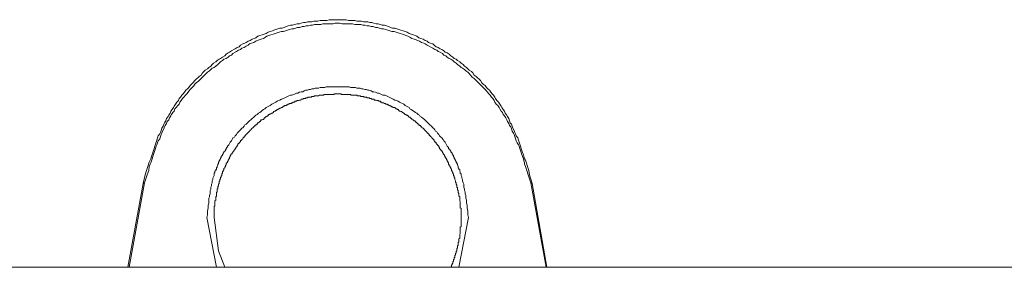
# Model space of a CAD drawing. Units: inches. Extents: x -356 to 428, y -84 to 474.
# Drawn here: x -92 to -52, y 253 to 263 of the extents above; entities that cross this region are included whole.
import ezdxf

# ---------------------------------------------------------------- set-up
doc = ezdxf.new("R2010")
doc.units = ezdxf.units.IN
doc.header["$MEASUREMENT"] = 0
doc.layers.add('图层 1', color=7, linetype='Continuous')

msp = doc.modelspace()

# ---------------------------------------------------------------- linework, layer by layer
at = {"layer": '图层 1', "color": 7, "lineweight": 9}
for points in [[(-70.946, 256.038), (-71.058, 256.401), (-71.087, 256.571), (-71.141, 256.739), (-71.197, 256.906), (-71.225, 256.991), (-71.254, 257.046), (-71.28, 257.132), (-71.306, 257.216), (-71.337, 257.299), (-71.366, 257.382), (-71.394, 257.467), (-71.423, 257.553), (-71.451, 257.636), (-71.479, 257.719), (-71.508, 257.805), (-71.534, 257.888), (-71.591, 257.972), (-71.618, 258.057), (-71.646, 258.113), (-71.674, 258.196), (-71.73, 258.279), (-71.76, 258.364), (-71.787, 258.448), (-71.843, 258.505), (-71.872, 258.588), (-71.898, 258.672), (-71.953, 258.757), (-71.981, 258.811), (-72.039, 258.897), (-72.067, 258.978), (-72.122, 259.038), (-72.179, 259.121), (-72.205, 259.176), (-72.26, 259.259), (-72.317, 259.345), (-72.375, 259.4), (-72.431, 259.486), (-72.46, 259.542), (-72.515, 259.625), (-72.57, 259.68), (-72.626, 259.738), (-72.683, 259.821), (-72.739, 259.88), (-72.795, 259.933), (-72.848, 260.018), (-72.933, 260.071), (-72.99, 260.128), (-73.048, 260.214), (-73.1, 260.268), (-73.16, 260.327), (-73.214, 260.382), (-73.298, 260.439), (-73.357, 260.522), (-73.411, 260.577), (-73.497, 260.634), (-73.55, 260.691), (-73.607, 260.746), (-73.692, 260.801), (-73.747, 260.86), (-73.831, 260.913), (-73.885, 260.97), (-73.97, 261.027), (-74.028, 261.081), (-74.111, 261.11), (-74.166, 261.167), (-74.249, 261.22), (-74.309, 261.277), (-74.392, 261.337), (-74.478, 261.363), (-74.53, 261.42), (-74.615, 261.477), (-74.671, 261.505), (-74.756, 261.558), (-74.839, 261.586), (-74.923, 261.643), (-74.98, 261.698), (-75.063, 261.727), (-75.148, 261.757), (-75.201, 261.81), (-75.289, 261.839), (-75.372, 261.893), (-75.456, 261.922), (-75.539, 261.95), (-75.624, 262.008), (-75.681, 262.034), (-75.765, 262.062), (-75.846, 262.09), (-75.932, 262.117), (-76.015, 262.174), (-76.101, 262.2), (-76.183, 262.229), (-76.27, 262.257), (-76.352, 262.289), (-76.438, 262.315), (-76.521, 262.341), (-76.604, 262.341), (-76.688, 262.367), (-76.773, 262.398), (-76.855, 262.429), (-76.94, 262.457), (-77.024, 262.457), (-77.107, 262.484), (-77.19, 262.51), (-77.276, 262.51), (-77.362, 262.538), (-77.445, 262.567), (-77.53, 262.567), (-77.613, 262.597), (-77.697, 262.597), (-77.78, 262.597), (-77.864, 262.624), (-77.949, 262.624), (-78.061, 262.624), (-78.142, 262.65), (-78.23, 262.65), (-78.315, 262.65), (-78.399, 262.65), (-78.482, 262.679), (-78.566, 262.679), (-78.651, 262.679), (-78.734, 262.679), (-78.844, 262.679), (-78.927, 262.679), (-79.013, 262.679), (-79.095, 262.679), (-79.182, 262.679), (-79.267, 262.65), (-79.353, 262.65), (-79.434, 262.65), (-79.545, 262.65), (-79.629, 262.624), (-79.714, 262.624), (-79.796, 262.624), (-79.881, 262.597), (-79.967, 262.597), (-80.048, 262.597), (-80.134, 262.567), (-80.219, 262.567), (-80.305, 262.538), (-80.385, 262.51), (-80.471, 262.51), (-80.583, 262.484), (-80.667, 262.457), (-80.749, 262.457), (-80.833, 262.429), (-80.919, 262.398), (-81.002, 262.367), (-81.085, 262.341), (-81.171, 262.341), (-81.256, 262.315), (-81.34, 262.289), (-81.423, 262.257), (-81.478, 262.229), (-81.563, 262.2), (-81.646, 262.174), (-81.73, 262.117), (-81.813, 262.09), (-81.897, 262.062), (-81.982, 262.034), (-82.065, 262.008), (-82.151, 261.95), (-82.208, 261.922), (-82.292, 261.893), (-82.375, 261.839), (-82.458, 261.81), (-82.544, 261.757), (-82.599, 261.727), (-82.682, 261.698), (-82.765, 261.643), (-82.824, 261.586), (-82.908, 261.558), (-82.989, 261.505), (-83.046, 261.477), (-83.131, 261.42), (-83.217, 261.363), (-83.272, 261.337), (-83.357, 261.277), (-83.412, 261.22), (-83.496, 261.167), (-83.581, 261.11), (-83.636, 261.081), (-83.719, 261.027), (-83.776, 260.97), (-83.86, 260.913), (-83.916, 260.86), (-83.971, 260.801), (-84.055, 260.746), (-84.112, 260.691), (-84.198, 260.634), (-84.252, 260.577), (-84.307, 260.522), (-84.364, 260.439), (-84.449, 260.382), (-84.504, 260.327), (-84.561, 260.268), (-84.618, 260.214), (-84.699, 260.128), (-84.756, 260.071), (-84.813, 260.018), (-84.868, 259.933), (-84.923, 259.88), (-84.98, 259.821), (-85.034, 259.738), (-85.094, 259.68), (-85.149, 259.625), (-85.204, 259.542), (-85.263, 259.486), (-85.287, 259.4), (-85.346, 259.345), (-85.399, 259.259), (-85.456, 259.176), (-85.485, 259.121), (-85.541, 259.038), (-85.599, 258.978), (-85.623, 258.897), (-85.68, 258.811), (-85.706, 258.757), (-85.765, 258.672), (-85.792, 258.588), (-85.848, 258.505), (-85.879, 258.448), (-85.905, 258.364), (-85.96, 258.279), (-85.987, 258.196), (-86.017, 258.113), (-86.046, 258.057), (-86.101, 257.972), (-86.13, 257.888), (-86.158, 257.805), (-86.186, 257.719), (-86.213, 257.636), (-86.241, 257.553), (-86.269, 257.467), (-86.298, 257.382), (-86.325, 257.299), (-86.353, 257.216), (-86.381, 257.132), (-86.408, 257.046), (-86.437, 256.991), (-86.467, 256.906), (-86.52, 256.739), (-86.577, 256.571), (-86.632, 256.401), (-86.717, 256.038)], [(-86.658, 256.064), (-86.55, 256.401), (-86.491, 256.571), (-86.467, 256.739), (-86.437, 256.823), (-86.408, 256.879), (-86.381, 256.963), (-86.353, 257.046), (-86.325, 257.132), (-86.298, 257.216), (-86.269, 257.299), (-86.241, 257.382), (-86.213, 257.467), (-86.186, 257.553), (-86.158, 257.608), (-86.13, 257.691), (-86.101, 257.777), (-86.046, 257.858), (-86.017, 257.943), (-85.987, 258.026), (-85.96, 258.084), (-85.932, 258.167), (-85.879, 258.252), (-85.848, 258.336), (-85.82, 258.393), (-85.765, 258.476), (-85.736, 258.562), (-85.68, 258.617), (-85.653, 258.7), (-85.599, 258.786), (-85.568, 258.84), (-85.515, 258.924), (-85.456, 258.978), (-85.428, 259.066), (-85.372, 259.121), (-85.316, 259.205), (-85.263, 259.259), (-85.233, 259.345), (-85.18, 259.4), (-85.12, 259.486), (-85.064, 259.542), (-85.006, 259.625), (-84.951, 259.68), (-84.897, 259.738), (-84.84, 259.821), (-84.783, 259.88), (-84.726, 259.933), (-84.671, 259.989), (-84.618, 260.071), (-84.561, 260.128), (-84.478, 260.187), (-84.418, 260.239), (-84.364, 260.296), (-84.307, 260.353), (-84.226, 260.439), (-84.167, 260.496), (-84.112, 260.551), (-84.028, 260.606), (-83.971, 260.661), (-83.916, 260.718), (-83.831, 260.746), (-83.776, 260.801), (-83.691, 260.86), (-83.636, 260.913), (-83.581, 260.97), (-83.496, 261.027), (-83.44, 261.081), (-83.357, 261.11), (-83.272, 261.167), (-83.217, 261.22), (-83.131, 261.248), (-83.076, 261.308), (-82.989, 261.363), (-82.934, 261.389), (-82.851, 261.448), (-82.765, 261.477), (-82.71, 261.531), (-82.627, 261.558), (-82.544, 261.614), (-82.458, 261.643), (-82.403, 261.698), (-82.318, 261.727), (-82.235, 261.757), (-82.151, 261.81), (-82.094, 261.839), (-82.01, 261.865), (-81.927, 261.893), (-81.842, 261.922), (-81.759, 261.977), (-81.703, 262.008), (-81.618, 262.034), (-81.534, 262.062), (-81.451, 262.09), (-81.365, 262.117), (-81.283, 262.148), (-81.199, 262.174), (-81.113, 262.2), (-81.028, 262.2), (-80.947, 262.229), (-80.862, 262.257), (-80.778, 262.289), (-80.693, 262.315), (-80.611, 262.315), (-80.526, 262.341), (-80.471, 262.367), (-80.359, 262.367), (-80.276, 262.398), (-80.19, 262.398), (-80.104, 262.429), (-80.021, 262.429), (-79.938, 262.457), (-79.855, 262.457), (-79.769, 262.484), (-79.688, 262.484), (-79.603, 262.484), (-79.519, 262.484), (-79.434, 262.51), (-79.353, 262.51), (-79.267, 262.51), (-79.182, 262.51), (-79.095, 262.51), (-79.013, 262.51), (-78.927, 262.538), (-78.844, 262.538), (-78.76, 262.538), (-78.651, 262.51), (-78.566, 262.51), (-78.482, 262.51), (-78.399, 262.51), (-78.315, 262.51), (-78.23, 262.51), (-78.142, 262.484), (-78.061, 262.484), (-77.977, 262.484), (-77.892, 262.484), (-77.808, 262.457), (-77.725, 262.457), (-77.642, 262.429), (-77.557, 262.429), (-77.471, 262.398), (-77.39, 262.398), (-77.304, 262.367), (-77.219, 262.367), (-77.135, 262.341), (-77.052, 262.315), (-76.968, 262.315), (-76.883, 262.289), (-76.8, 262.257), (-76.717, 262.229), (-76.631, 262.2), (-76.548, 262.2), (-76.464, 262.174), (-76.383, 262.148), (-76.298, 262.117), (-76.21, 262.09), (-76.127, 262.062), (-76.071, 262.034), (-75.986, 262.008), (-75.903, 261.977), (-75.819, 261.922), (-75.736, 261.893), (-75.653, 261.865), (-75.596, 261.839), (-75.512, 261.81), (-75.429, 261.757), (-75.343, 261.727), (-75.289, 261.698), (-75.201, 261.643), (-75.122, 261.614), (-75.034, 261.558), (-74.98, 261.531), (-74.894, 261.477), (-74.811, 261.448), (-74.756, 261.389), (-74.671, 261.363), (-74.587, 261.308), (-74.53, 261.248), (-74.449, 261.22), (-74.392, 261.167), (-74.309, 261.11), (-74.249, 261.081), (-74.166, 261.027), (-74.111, 260.97), (-74.028, 260.913), (-73.97, 260.86), (-73.885, 260.801), (-73.831, 260.746), (-73.776, 260.718), (-73.692, 260.661), (-73.635, 260.606), (-73.55, 260.551), (-73.497, 260.496), (-73.441, 260.439), (-73.383, 260.353), (-73.298, 260.296), (-73.242, 260.239), (-73.185, 260.187), (-73.129, 260.128), (-73.074, 260.071), (-72.99, 259.989), (-72.933, 259.933), (-72.879, 259.88), (-72.824, 259.821), (-72.765, 259.738), (-72.71, 259.68), (-72.655, 259.625), (-72.598, 259.542), (-72.543, 259.486), (-72.488, 259.4), (-72.46, 259.345), (-72.405, 259.259), (-72.346, 259.205), (-72.288, 259.121), (-72.26, 259.066), (-72.205, 258.978), (-72.15, 258.924), (-72.122, 258.84), (-72.067, 258.786), (-72.01, 258.7), (-71.981, 258.617), (-71.953, 258.562), (-71.898, 258.476), (-71.872, 258.393), (-71.813, 258.336), (-71.787, 258.252), (-71.76, 258.167), (-71.703, 258.084), (-71.674, 258.026), (-71.646, 257.943), (-71.618, 257.858), (-71.591, 257.777), (-71.561, 257.691), (-71.508, 257.608), (-71.479, 257.553), (-71.451, 257.467), (-71.423, 257.382), (-71.394, 257.299), (-71.366, 257.216), (-71.337, 257.132), (-71.306, 257.046), (-71.28, 256.963), (-71.254, 256.879), (-71.254, 256.823), (-71.225, 256.739), (-71.17, 256.571), (-71.113, 256.401), (-71.001, 256.064)], [(-73.524, 254.665), (-73.55, 254.777), (-73.55, 254.917), (-73.58, 255.057), (-73.58, 255.112), (-73.58, 255.169), (-73.607, 255.252), (-73.607, 255.309), (-73.607, 255.364), (-73.635, 255.449), (-73.635, 255.504), (-73.635, 255.564), (-73.664, 255.619), (-73.664, 255.702), (-73.692, 255.759), (-73.692, 255.814), (-73.718, 255.897), (-73.718, 255.954), (-73.718, 256.011), (-73.747, 256.064), (-73.776, 256.151), (-73.776, 256.204), (-73.802, 256.263), (-73.802, 256.318), (-73.831, 256.372), (-73.831, 256.43), (-73.861, 256.459), (-73.861, 256.489), (-73.861, 256.515), (-73.885, 256.542), (-73.885, 256.571), (-73.885, 256.599), (-73.914, 256.625), (-73.914, 256.654), (-73.944, 256.684), (-73.944, 256.708), (-73.944, 256.739), (-73.97, 256.797), (-73.97, 256.823), (-73.999, 256.853), (-73.999, 256.879), (-74.028, 256.906), (-74.028, 256.934), (-74.054, 256.963), (-74.054, 256.991), (-74.082, 257.018), (-74.082, 257.046), (-74.111, 257.075), (-74.111, 257.103), (-74.142, 257.132), (-74.142, 257.158), (-74.166, 257.186), (-74.166, 257.216), (-74.195, 257.244), (-74.195, 257.272), (-74.221, 257.299), (-74.249, 257.327), (-74.249, 257.353), (-74.278, 257.382), (-74.278, 257.411), (-74.309, 257.437), (-74.337, 257.467), (-74.337, 257.498), (-74.363, 257.524), (-74.392, 257.553), (-74.421, 257.608), (-74.449, 257.665), (-74.478, 257.719), (-74.53, 257.777), (-74.559, 257.832), (-74.615, 257.888), (-74.644, 257.917), (-74.699, 257.972), (-74.728, 258.026), (-74.784, 258.084), (-74.811, 258.141), (-74.866, 258.167), (-74.894, 258.224), (-74.951, 258.279), (-74.98, 258.305), (-75.034, 258.364), (-75.092, 258.419), (-75.122, 258.448), (-75.174, 258.505), (-75.23, 258.562), (-75.26, 258.588), (-75.317, 258.643), (-75.372, 258.672), (-75.429, 258.728), (-75.484, 258.757), (-75.512, 258.811), (-75.568, 258.84), (-75.624, 258.897), (-75.681, 258.924), (-75.736, 258.954), (-75.794, 259.007), (-75.846, 259.038), (-75.903, 259.066), (-75.932, 259.121), (-75.986, 259.149), (-76.045, 259.176), (-76.101, 259.205), (-76.153, 259.259), (-76.21, 259.287), (-76.27, 259.318), (-76.324, 259.345), (-76.383, 259.374), (-76.464, 259.4), (-76.521, 259.426), (-76.576, 259.457), (-76.631, 259.486), (-76.688, 259.512), (-76.747, 259.542), (-76.8, 259.571), (-76.855, 259.599), (-76.912, 259.625), (-76.997, 259.625), (-77.052, 259.654), (-77.107, 259.68), (-77.162, 259.709), (-77.219, 259.709), (-77.304, 259.738), (-77.362, 259.764), (-77.419, 259.764), (-77.471, 259.792), (-77.557, 259.821), (-77.613, 259.821), (-77.669, 259.849), (-77.725, 259.849), (-77.808, 259.88), (-77.864, 259.88), (-77.92, 259.906), (-78.004, 259.906), (-78.061, 259.906), (-78.115, 259.933), (-78.172, 259.933), (-78.258, 259.933), (-78.315, 259.933), (-78.371, 259.959), (-78.453, 259.959), (-78.51, 259.959), (-78.566, 259.959), (-78.651, 259.959), (-78.706, 259.959), (-78.76, 259.959), (-78.844, 259.959), (-78.901, 259.959), (-78.956, 259.959), (-79.043, 259.959), (-79.095, 259.959), (-79.153, 259.959), (-79.238, 259.959), (-79.294, 259.959), (-79.353, 259.933), (-79.434, 259.933), (-79.489, 259.933), (-79.545, 259.933), (-79.603, 259.906), (-79.688, 259.906), (-79.741, 259.906), (-79.796, 259.88), (-79.881, 259.88), (-79.938, 259.849), (-79.995, 259.849), (-80.048, 259.821), (-80.134, 259.821), (-80.19, 259.792), (-80.247, 259.764), (-80.305, 259.764), (-80.385, 259.738), (-80.442, 259.709), (-80.498, 259.709), (-80.555, 259.68), (-80.611, 259.654), (-80.693, 259.625), (-80.749, 259.625), (-80.806, 259.599), (-80.862, 259.571), (-80.919, 259.542), (-80.975, 259.512), (-81.028, 259.486), (-81.113, 259.457), (-81.171, 259.426), (-81.226, 259.4), (-81.283, 259.374), (-81.34, 259.345), (-81.394, 259.318), (-81.451, 259.287), (-81.506, 259.259), (-81.563, 259.205), (-81.618, 259.176), (-81.675, 259.149), (-81.73, 259.121), (-81.787, 259.066), (-81.842, 259.038), (-81.897, 259.007), (-81.927, 258.954), (-81.982, 258.924), (-82.039, 258.897), (-82.094, 258.84), (-82.151, 258.811), (-82.208, 258.757), (-82.235, 258.728), (-82.292, 258.672), (-82.344, 258.643), (-82.403, 258.588), (-82.43, 258.562), (-82.486, 258.505), (-82.544, 258.448), (-82.599, 258.419), (-82.627, 258.364), (-82.682, 258.305), (-82.71, 258.279), (-82.765, 258.224), (-82.824, 258.167), (-82.851, 258.141), (-82.908, 258.084), (-82.934, 258.026), (-82.989, 257.972), (-83.017, 257.917), (-83.076, 257.888), (-83.103, 257.832), (-83.131, 257.777), (-83.188, 257.719), (-83.217, 257.665), (-83.246, 257.608), (-83.3, 257.553), (-83.3, 257.524), (-83.326, 257.498), (-83.357, 257.467), (-83.357, 257.437), (-83.384, 257.411), (-83.384, 257.382), (-83.412, 257.353), (-83.44, 257.327), (-83.44, 257.299), (-83.467, 257.272), (-83.467, 257.244), (-83.496, 257.216), (-83.496, 257.186), (-83.526, 257.158), (-83.552, 257.132), (-83.552, 257.103), (-83.581, 257.075), (-83.581, 257.046), (-83.607, 257.018), (-83.607, 256.991), (-83.636, 256.963), (-83.636, 256.934), (-83.664, 256.906), (-83.664, 256.879), (-83.664, 256.853), (-83.691, 256.823), (-83.691, 256.797), (-83.719, 256.739), (-83.719, 256.708), (-83.747, 256.684), (-83.747, 256.654), (-83.747, 256.625), (-83.776, 256.599), (-83.776, 256.571), (-83.804, 256.542), (-83.804, 256.515), (-83.804, 256.489), (-83.831, 256.459), (-83.831, 256.43), (-83.831, 256.372), (-83.86, 256.318), (-83.886, 256.263), (-83.886, 256.204), (-83.916, 256.151), (-83.916, 256.064), (-83.943, 256.011), (-83.943, 255.954), (-83.971, 255.897), (-83.971, 255.814), (-83.999, 255.759), (-83.999, 255.702), (-83.999, 255.619), (-84.028, 255.564), (-84.028, 255.504), (-84.055, 255.449), (-84.055, 255.364), (-84.055, 255.309), (-84.055, 255.252), (-84.085, 255.169), (-84.085, 255.112), (-84.085, 255.057), (-84.112, 254.917), (-84.112, 254.777), (-84.138, 254.665)], [(-74.249, 252.649), (-74.221, 252.676), (-74.221, 252.702), (-74.221, 252.73), (-74.195, 252.759), (-74.195, 252.789), (-74.166, 252.815), (-74.166, 252.844), (-74.166, 252.873), (-74.142, 252.899), (-74.142, 252.928), (-74.142, 252.956), (-74.111, 252.982), (-74.111, 253.011), (-74.111, 253.039), (-74.082, 253.066), (-74.082, 253.096), (-74.082, 253.123), (-74.054, 253.151), (-74.054, 253.179), (-74.054, 253.208), (-74.028, 253.235), (-74.028, 253.263), (-74.028, 253.292), (-73.999, 253.322), (-73.999, 253.346), (-73.999, 253.375), (-73.999, 253.401), (-73.97, 253.432), (-73.97, 253.46), (-73.97, 253.489), (-73.97, 253.515), (-73.944, 253.544), (-73.944, 253.573), (-73.944, 253.629), (-73.944, 253.656), (-73.914, 253.682), (-73.914, 253.713), (-73.914, 253.741), (-73.914, 253.768), (-73.914, 253.796), (-73.885, 253.824), (-73.885, 253.855), (-73.885, 253.881), (-73.885, 253.91), (-73.885, 253.937), (-73.885, 253.963), (-73.885, 253.991), (-73.861, 254.02), (-73.861, 254.048), (-73.861, 254.077), (-73.861, 254.105), (-73.861, 254.132), (-73.861, 254.16), (-73.861, 254.188), (-73.861, 254.217), (-73.861, 254.272), (-73.831, 254.3), (-73.831, 254.329), (-73.831, 254.355), (-73.831, 254.383), (-73.831, 254.412), (-73.831, 254.441), (-73.831, 254.467), (-73.831, 254.496), (-73.831, 254.526), (-73.831, 254.552), (-73.831, 254.583), (-73.831, 254.61), (-73.831, 254.636), (-73.831, 254.665), (-73.831, 254.695), (-73.831, 254.721), (-73.831, 254.777), (-73.831, 254.803), (-73.831, 254.833), (-73.831, 254.862), (-73.831, 254.891), (-73.831, 254.917), (-73.831, 254.945), (-73.831, 254.974), (-73.831, 255), (-73.831, 255.029), (-73.861, 255.057), (-73.861, 255.083), (-73.861, 255.112), (-73.861, 255.141), (-73.861, 255.169), (-73.861, 255.198), (-73.861, 255.226), (-73.861, 255.252), (-73.861, 255.309), (-73.885, 255.336), (-73.885, 255.364), (-73.885, 255.393), (-73.885, 255.419), (-73.885, 255.449), (-73.885, 255.478), (-73.885, 255.504), (-73.914, 255.533), (-73.914, 255.564), (-73.914, 255.59), (-73.914, 255.619), (-73.914, 255.645), (-73.944, 255.676), (-73.944, 255.702), (-73.944, 255.73), (-73.944, 255.759), (-73.97, 255.785), (-73.97, 255.814), (-73.97, 255.843), (-73.97, 255.871), (-73.999, 255.897), (-73.999, 255.926), (-73.999, 255.954), (-73.999, 255.982), (-74.028, 256.011), (-74.028, 256.038), (-74.028, 256.064), (-74.054, 256.094), (-74.054, 256.121), (-74.054, 256.151), (-74.082, 256.204), (-74.082, 256.235), (-74.082, 256.263), (-74.111, 256.289), (-74.111, 256.318), (-74.111, 256.346), (-74.142, 256.372), (-74.142, 256.401), (-74.142, 256.43), (-74.166, 256.43), (-74.166, 256.459), (-74.166, 256.489), (-74.195, 256.515), (-74.195, 256.542), (-74.221, 256.571), (-74.221, 256.599), (-74.221, 256.625), (-74.249, 256.654), (-74.249, 256.684), (-74.278, 256.708), (-74.278, 256.739), (-74.309, 256.768), (-74.309, 256.797), (-74.337, 256.823), (-74.337, 256.853), (-74.337, 256.879), (-74.363, 256.906), (-74.363, 256.934), (-74.392, 256.963), (-74.392, 256.991), (-74.421, 257.018), (-74.421, 257.046), (-74.449, 257.075), (-74.449, 257.103), (-74.478, 257.103), (-74.478, 257.132), (-74.503, 257.158), (-74.503, 257.186), (-74.53, 257.216), (-74.559, 257.244), (-74.559, 257.272), (-74.587, 257.299), (-74.587, 257.327), (-74.615, 257.353), (-74.615, 257.382), (-74.644, 257.382), (-74.644, 257.411), (-74.671, 257.437), (-74.699, 257.467), (-74.699, 257.498), (-74.728, 257.524), (-74.728, 257.553), (-74.756, 257.582), (-74.784, 257.582), (-74.784, 257.608), (-74.811, 257.636), (-74.839, 257.665), (-74.839, 257.691), (-74.866, 257.719), (-74.894, 257.719), (-74.894, 257.748), (-74.923, 257.777), (-74.923, 257.805), (-74.951, 257.832), (-74.98, 257.858), (-75.009, 257.888), (-75.034, 257.917), (-75.063, 257.943), (-75.063, 257.972), (-75.092, 257.972), (-75.122, 257.998), (-75.122, 258.026), (-75.148, 258.057), (-75.174, 258.084), (-75.201, 258.084), (-75.201, 258.113), (-75.23, 258.141), (-75.26, 258.167), (-75.289, 258.196), (-75.317, 258.224), (-75.343, 258.252), (-75.372, 258.279), (-75.401, 258.305), (-75.429, 258.336), (-75.456, 258.336), (-75.456, 258.364), (-75.484, 258.393), (-75.512, 258.393), (-75.539, 258.419), (-75.539, 258.448), (-75.568, 258.448), (-75.596, 258.476), (-75.624, 258.505), (-75.653, 258.533), (-75.681, 258.533), (-75.681, 258.562), (-75.707, 258.588), (-75.736, 258.588), (-75.765, 258.617), (-75.794, 258.617), (-75.819, 258.643), (-75.819, 258.672), (-75.846, 258.672), (-75.876, 258.7), (-75.903, 258.728), (-75.932, 258.728), (-75.962, 258.757), (-75.962, 258.786), (-75.986, 258.786), (-76.015, 258.811), (-76.045, 258.811), (-76.071, 258.84), (-76.101, 258.84), (-76.127, 258.869), (-76.153, 258.897), (-76.183, 258.897), (-76.183, 258.924), (-76.21, 258.924), (-76.241, 258.954), (-76.27, 258.954), (-76.298, 258.978), (-76.324, 258.978), (-76.352, 259.007), (-76.383, 259.038), (-76.409, 259.038), (-76.438, 259.066), (-76.464, 259.066), (-76.49, 259.093), (-76.521, 259.121), (-76.548, 259.121), (-76.576, 259.121), (-76.604, 259.149), (-76.631, 259.149), (-76.662, 259.176), (-76.688, 259.176), (-76.717, 259.205), (-76.747, 259.205), (-76.773, 259.235), (-76.8, 259.235), (-76.828, 259.259), (-76.855, 259.259), (-76.883, 259.259), (-76.912, 259.287), (-76.94, 259.287), (-76.968, 259.318), (-76.997, 259.318), (-77.024, 259.318), (-77.052, 259.345), (-77.083, 259.345), (-77.107, 259.374), (-77.135, 259.374), (-77.162, 259.374), (-77.19, 259.4), (-77.219, 259.4), (-77.25, 259.4), (-77.276, 259.426), (-77.304, 259.426), (-77.333, 259.426), (-77.362, 259.457), (-77.39, 259.457), (-77.419, 259.457), (-77.445, 259.457), (-77.471, 259.486), (-77.5, 259.486), (-77.53, 259.486), (-77.557, 259.512), (-77.585, 259.512), (-77.613, 259.512), (-77.642, 259.512), (-77.669, 259.542), (-77.697, 259.542), (-77.725, 259.542), (-77.754, 259.542), (-77.78, 259.571), (-77.808, 259.571), (-77.837, 259.571), (-77.864, 259.571), (-77.892, 259.571), (-77.92, 259.599), (-77.949, 259.599), (-77.977, 259.599), (-78.004, 259.599), (-78.033, 259.599), (-78.061, 259.625), (-78.115, 259.625), (-78.142, 259.625), (-78.172, 259.625), (-78.201, 259.625), (-78.23, 259.625), (-78.258, 259.625), (-78.285, 259.625), (-78.315, 259.654), (-78.344, 259.654), (-78.371, 259.654), (-78.399, 259.654), (-78.423, 259.654), (-78.453, 259.654), (-78.482, 259.654), (-78.51, 259.654), (-78.537, 259.654), (-78.566, 259.654), (-78.592, 259.654), (-78.623, 259.654), (-78.677, 259.654), (-78.706, 259.68), (-78.734, 259.68), (-78.76, 259.68), (-78.789, 259.68), (-78.817, 259.68), (-78.844, 259.68), (-78.874, 259.68), (-78.901, 259.68), (-78.927, 259.68), (-78.956, 259.68), (-78.986, 259.654), (-79.013, 259.654), (-79.043, 259.654), (-79.069, 259.654), (-79.095, 259.654), (-79.124, 259.654), (-79.182, 259.654), (-79.21, 259.654), (-79.238, 259.654), (-79.267, 259.654), (-79.294, 259.654), (-79.324, 259.654), (-79.353, 259.654), (-79.377, 259.654), (-79.405, 259.625), (-79.434, 259.625), (-79.462, 259.625), (-79.489, 259.625), (-79.519, 259.625), (-79.545, 259.625), (-79.574, 259.625), (-79.603, 259.599), (-79.629, 259.599), (-79.658, 259.599), (-79.688, 259.599), (-79.714, 259.599), (-79.769, 259.599), (-79.796, 259.571), (-79.826, 259.571), (-79.855, 259.571), (-79.881, 259.571), (-79.909, 259.542), (-79.938, 259.542), (-79.967, 259.542), (-79.995, 259.542), (-80.021, 259.542), (-80.048, 259.512), (-80.076, 259.512), (-80.104, 259.512), (-80.134, 259.486), (-80.164, 259.486), (-80.19, 259.486), (-80.219, 259.486), (-80.247, 259.457), (-80.276, 259.457), (-80.305, 259.457), (-80.331, 259.426), (-80.359, 259.426), (-80.385, 259.426), (-80.414, 259.4), (-80.442, 259.4), (-80.471, 259.4), (-80.498, 259.374), (-80.526, 259.374), (-80.555, 259.374), (-80.583, 259.345), (-80.611, 259.345), (-80.64, 259.345), (-80.667, 259.318), (-80.693, 259.318), (-80.721, 259.287), (-80.749, 259.287), (-80.778, 259.287), (-80.806, 259.259), (-80.833, 259.259), (-80.862, 259.235), (-80.89, 259.235), (-80.919, 259.205), (-80.947, 259.205), (-80.975, 259.205), (-81.002, 259.176), (-81.028, 259.176), (-81.057, 259.149), (-81.085, 259.121), (-81.113, 259.121), (-81.144, 259.093), (-81.171, 259.093), (-81.199, 259.066), (-81.226, 259.066), (-81.256, 259.038), (-81.283, 259.038), (-81.313, 259.007), (-81.34, 259.007), (-81.365, 258.978), (-81.394, 258.978), (-81.423, 258.954), (-81.451, 258.924), (-81.478, 258.897), (-81.506, 258.897), (-81.534, 258.869), (-81.563, 258.869), (-81.592, 258.84), (-81.618, 258.84), (-81.646, 258.811), (-81.646, 258.786), (-81.675, 258.786), (-81.703, 258.757), (-81.73, 258.757), (-81.759, 258.728), (-81.787, 258.7), (-81.813, 258.7), (-81.813, 258.672), (-81.842, 258.643), (-81.871, 258.643), (-81.897, 258.617), (-81.927, 258.617), (-81.956, 258.588), (-81.956, 258.562), (-81.982, 258.562), (-82.01, 258.533), (-82.039, 258.505), (-82.065, 258.505), (-82.094, 258.476), (-82.094, 258.448), (-82.123, 258.419), (-82.151, 258.419), (-82.179, 258.393), (-82.208, 258.364), (-82.235, 258.336), (-82.265, 258.305), (-82.292, 258.279), (-82.318, 258.252), (-82.344, 258.224), (-82.375, 258.224), (-82.375, 258.196), (-82.403, 258.167), (-82.43, 258.141), (-82.458, 258.113), (-82.486, 258.084), (-82.515, 258.057), (-82.544, 258.026), (-82.573, 257.998), (-82.599, 257.972), (-82.599, 257.943), (-82.627, 257.917), (-82.656, 257.917), (-82.656, 257.888), (-82.682, 257.858), (-82.71, 257.832), (-82.71, 257.805), (-82.739, 257.805), (-82.765, 257.777), (-82.765, 257.748), (-82.794, 257.719), (-82.824, 257.691), (-82.824, 257.665), (-82.851, 257.665), (-82.879, 257.636), (-82.879, 257.608), (-82.908, 257.582), (-82.908, 257.553), (-82.934, 257.524), (-82.963, 257.498), (-82.963, 257.467), (-82.989, 257.467), (-82.989, 257.437), (-83.017, 257.411), (-83.046, 257.382), (-83.046, 257.353), (-83.076, 257.327), (-83.076, 257.299), (-83.103, 257.272), (-83.103, 257.244), (-83.131, 257.244), (-83.16, 257.216), (-83.16, 257.186), (-83.188, 257.158), (-83.188, 257.132), (-83.217, 257.103), (-83.217, 257.075), (-83.246, 257.046), (-83.246, 257.018), (-83.272, 256.991), (-83.272, 256.963), (-83.3, 256.934), (-83.3, 256.906), (-83.326, 256.879), (-83.357, 256.853), (-83.357, 256.823), (-83.357, 256.797), (-83.384, 256.768), (-83.384, 256.739), (-83.412, 256.708), (-83.412, 256.684), (-83.44, 256.654), (-83.44, 256.625), (-83.44, 256.599), (-83.467, 256.571), (-83.467, 256.542), (-83.496, 256.515), (-83.496, 256.489), (-83.496, 256.459), (-83.526, 256.43), (-83.526, 256.401), (-83.526, 256.372), (-83.552, 256.346), (-83.552, 256.318), (-83.581, 256.289), (-83.581, 256.263), (-83.581, 256.235), (-83.607, 256.204), (-83.607, 256.178), (-83.607, 256.151), (-83.636, 256.121), (-83.636, 256.094), (-83.636, 256.064), (-83.636, 256.038), (-83.664, 256.011), (-83.664, 255.982), (-83.664, 255.954), (-83.691, 255.926), (-83.691, 255.897), (-83.691, 255.871), (-83.691, 255.843), (-83.719, 255.814), (-83.719, 255.785), (-83.719, 255.759), (-83.719, 255.73), (-83.719, 255.702), (-83.747, 255.676), (-83.747, 255.645), (-83.747, 255.59), (-83.747, 255.564), (-83.747, 255.533), (-83.776, 255.504), (-83.776, 255.478), (-83.776, 255.449), (-83.776, 255.419), (-83.776, 255.393), (-83.776, 255.364), (-83.804, 255.336), (-83.804, 255.309), (-83.804, 255.281), (-83.804, 255.252), (-83.804, 255.226), (-83.804, 255.198), (-83.804, 255.169), (-83.804, 255.141), (-83.831, 255.112), (-83.831, 255.083), (-83.831, 255.057), (-83.831, 255), (-83.831, 254.974), (-83.831, 254.945), (-83.831, 254.917), (-83.831, 254.891), (-83.831, 254.862), (-83.831, 254.833), (-83.831, 254.803), (-83.831, 254.777), (-83.831, 254.75), (-83.831, 254.721), (-83.831, 254.695), (-83.831, 254.665)], [(-86.717, 256.038), (-87.333, 252.649)], [(-86.658, 256.064), (-87.278, 252.649)], [(-86.658, 256.064), (-86.717, 256.038)], [(-71.001, 256.064), (-70.387, 252.649)], [(-71.001, 256.064), (-70.946, 256.038)], [(-70.356, 252.649), (-70.946, 256.038)], [(-84.138, 254.665), (-83.747, 252.649)], [(-83.412, 252.649), (-83.664, 253.322), (-83.831, 254.665)], [(-73.914, 252.649), (-73.524, 254.665)], [(-111.872, 252.649), (-45.79, 252.649)]]:
    msp.add_lwpolyline(points, dxfattribs=at)

doc.saveas('drawing.dxf')
